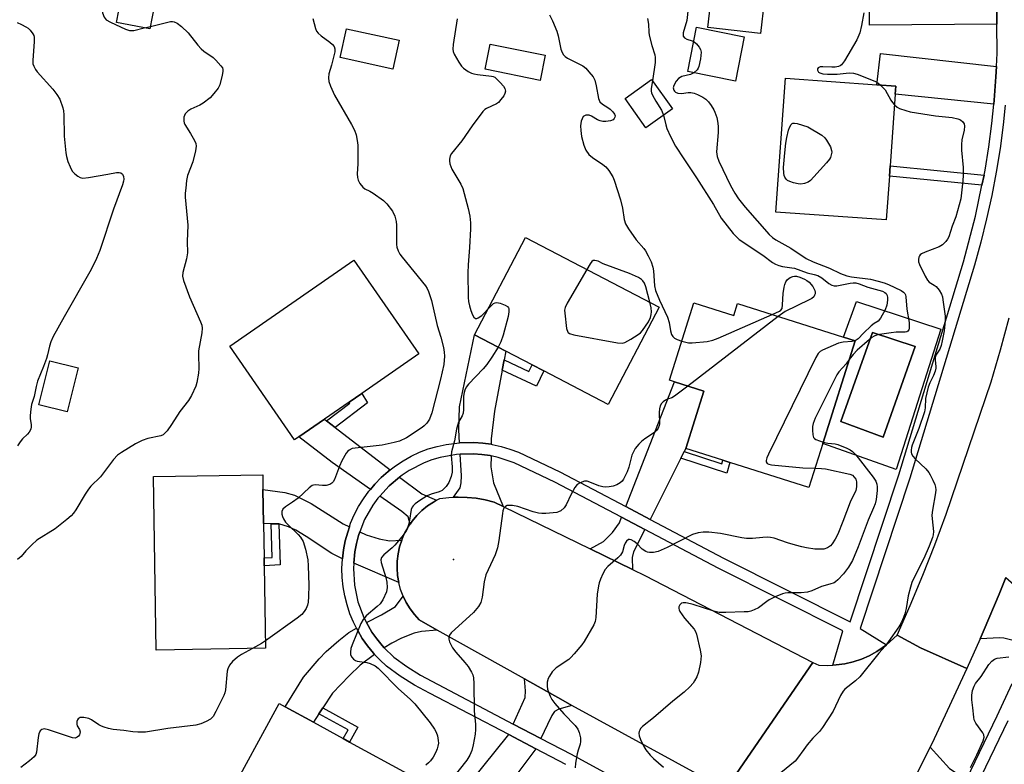
# Model space of a CAD drawing. Units: inches. Extents: x 1285762 to 1291762, y 509451 to 513451.
# Drawn here: x 1288616 to 1288913, y 511380 to 511605 of the extents above; entities that cross this region are included whole.
import ezdxf

# ---------------------------------------------------------------- set-up
doc = ezdxf.new("R2010")
doc.units = ezdxf.units.IN
doc.header["$MEASUREMENT"] = 0
for name, color, linetype in [('BLDG-Footprint', 5, 'Continuous'), ('CULTRL-Pad', 6, 'Continuous'), ('CULTRL-Swimming Pool in Ground', 4, 'Continuous'), ('ELEV-Spot Elevation', 7, 'Continuous'), ('TRANS-Driveway', 251, 'Continuous'), ('TRANS-Non Street Sidewalk', 7, 'Continuous'), ('TRANS-Road', 130, 'Continuous'), ('TRANS-Street Sidewalk', 7, 'Continuous'), ('Undefined', 1, 'Continuous')]:
    doc.layers.add(name, color=color, linetype=linetype)

msp = doc.modelspace()

# ---------------------------------------------------------------- linework, layer by layer
at = {"layer": 'BLDG-Footprint'}
for points, elevation in [([(1288657.31, 511612.81), (1288655.23, 511601.81), (1288645.19, 511603.71), (1288647.27, 511614.71)], 335.92), ([(1288840.84, 511610.06), (1288839.71, 511600.43), (1288823.78, 511602.29), (1288824.91, 511611.93)], 325.06), ([(1288834.79, 511599.47), (1288832.11, 511586.08), (1288817.72, 511588.97), (1288820.4, 511602.35)], 325.81), ([(1288730.54, 511598.39), (1288728.64, 511589.69), (1288712.74, 511593.17), (1288714.64, 511601.87)], 333.65), ([(1288774.67, 511593.89), (1288773.14, 511586.28), (1288756.52, 511589.62), (1288758.06, 511597.23)], 345.08), ([(1288813.09, 511577.69), (1288805.05, 511571.96), (1288798.76, 511580.78), (1288806.8, 511586.51)], 328.66), ([(1288878.63, 511557.38), (1288877.67, 511544.1), (1288844.37, 511546.5), (1288847.27, 511586.93), (1288874.83, 511584.95), (1288880.58, 511584.54), (1288880.4, 511582.12), (1288878.85, 511560.5)], 325.38), ([(1288809.04, 511517.81), (1288793.67, 511488.35), (1288774.23, 511498.48), (1288770.71, 511500.32), (1288762.74, 511504.47), (1288753.33, 511509.38), (1288768.69, 511538.85)], 331.79), ([(1288700.26, 511478.57), (1288698.94, 511477.66), (1288679.34, 511506.01), (1288716.88, 511531.97), (1288736.49, 511503.62), (1288719.22, 511491.68), (1288715.42, 511489.05), (1288707.97, 511483.91)], 336.26), ([(1288819.55, 511519.03), (1288831.61, 511515.21), (1288832.78, 511518.88), (1288864.79, 511508.74), (1288868.32, 511507.62), (1288858.49, 511476.57), (1288854.29, 511463.3), (1288830.38, 511470.88), (1288828.31, 511471.53), (1288817.13, 511475.07), (1288822.61, 511492.35), (1288813.73, 511495.16), (1288812.15, 511495.66)], 329.49), ([(1288633.52, 511499.48), (1288630.23, 511486.12), (1288621.66, 511488.23), (1288624.96, 511501.6)], 337.63), ([(1288690.17, 511414.72), (1288657.16, 511414.17), (1288656.28, 511466.6), (1288689.3, 511467.15), (1288689.37, 511462.68), (1288689.54, 511452.38), (1288689.72, 511442.01), (1288689.75, 511439.67)], 335.94), ([(1288734.55, 511372.24), (1288720.08, 511345.78), (1288689.9, 511362.3), (1288679.44, 511368.02), (1288678.24, 511368.68), (1288694.3, 511398.02), (1288696.13, 511397.01), (1288704.61, 511392.37), (1288713.64, 511387.43), (1288715.54, 511386.39), (1288732.99, 511376.84), (1288731.41, 511373.95)], 332.08)]:
    msp.add_lwpolyline(points, close=True, dxfattribs=dict(at, elevation=elevation))
at = {"layer": 'CULTRL-Pad'}
for points in [[(1288894.13, 511511.16, 0), (1288880.64, 511468.7, 0), (1288858.49, 511476.57, 0), (1288868.32, 511507.62, 0), (1288864.79, 511508.74, 0), (1288868.67, 511519.48, 0)], [(1288886.46, 511505.88, 0), (1288873.54, 511510.11, 0), (1288863.98, 511483.18, 0), (1288876.79, 511478.51, 0)]]:
    msp.add_polyline3d(points, close=True, dxfattribs=at)
at = {"layer": 'CULTRL-Swimming Pool in Ground'}
msp.add_lwpolyline([(1288886.46, 511505.88), (1288876.79, 511478.51), (1288863.98, 511483.18), (1288873.54, 511510.11)], close=True, dxfattribs=at)
at = {"layer": 'ELEV-Spot Elevation'}
msp.add_point((1288746.99, 511441.58, 330.92), dxfattribs=at)
at = {"layer": 'TRANS-Driveway'}
for points in [[(1288888.83, 511623.74), (1288891.86, 511623.66), (1288911.16, 511623.14), (1288911.13, 511620.76), (1288911.09, 511607.61), (1288911.1, 511603.3), (1288872.6, 511602.93), (1288872.61, 511624.17)], [(1288911.01, 511590.5), (1288910.82, 511587.37), (1288910.32, 511580.27), (1288910.2, 511579.11), (1288880.4, 511582.12), (1288880.58, 511584.54), (1288874.83, 511584.95), (1288875.96, 511594.35)], [(1288762.24, 511501.84), (1288761.65, 511498.75), (1288759.31, 511486.39), (1288758.31, 511477.95), (1288758.3, 511476.36), (1288755.85, 511476.66), (1288753.07, 511476.92), (1288748.77, 511476.82), (1288748.55, 511480.75), (1288748.71, 511487.61), (1288753.33, 511509.38), (1288762.74, 511504.47)], [(1288816.66, 511474.13), (1288815.67, 511472.18), (1288806.32, 511453.65), (1288799, 511457.51), (1288813.73, 511495.16), (1288822.61, 511492.35), (1288817.13, 511475.07)], [(1288708.62, 511483.41), (1288711.17, 511481.43), (1288727.77, 511468.6), (1288727.21, 511468.14), (1288725.11, 511466.3), (1288723.17, 511464.3), (1288721.84, 511462.72), (1288710.31, 511470.85), (1288700.26, 511478.57), (1288707.97, 511483.91)], [(1288758.28, 511472.86), (1288758.26, 511469.5), (1288759.06, 511464.69), (1288761.97, 511457.5), (1288759.23, 511458.83), (1288756.55, 511459.52), (1288753.83, 511460.02), (1288751.08, 511460.3), (1288748.31, 511460.35), (1288746.93, 511460.33), (1288748.91, 511463.18), (1288749.25, 511464.74), (1288749.34, 511466.86), (1288748.97, 511473.34), (1288752.94, 511473.47), (1288755.47, 511473.23), (1288757.99, 511472.91)], [(1288741.84, 511459.43), (1288740.91, 511458.88), (1288739.08, 511457.7), (1288737.39, 511456.33), (1288735.85, 511454.8), (1288734.46, 511453.12), (1288733.85, 511452.23), (1288733.28, 511454.4), (1288731.34, 511456.02), (1288724.68, 511460.71), (1288727.49, 511463.81), (1288730.61, 511466.4), (1288737.33, 511461.33)], [(1288715.49, 511451.41), (1288714.99, 511449.84), (1288714.23, 511447.15), (1288713.7, 511444.41), (1288713.39, 511441.72), (1288710.16, 511443.31), (1288702.42, 511448.45), (1288699.28, 511450.36), (1288697.15, 511451.44), (1288694.22, 511452.3), (1288691.88, 511452.34), (1288689.54, 511452.38), (1288689.37, 511462.68), (1288696, 511461.77), (1288698.95, 511461), (1288703.96, 511458.49), (1288713.57, 511452.32)], [(1288804.77, 511450.57), (1288801.37, 511443.84), (1288800.88, 511442.13), (1288801.06, 511438.48), (1288788.24, 511444.73), (1288792.28, 511447), (1288794.93, 511449.72), (1288797.09, 511452.62), (1288797.74, 511454.28)], [(1288731.33, 511447.42), (1288730.66, 511445.36), (1288730.19, 511443.23), (1288729.93, 511441.07), (1288729.88, 511438.9), (1288730.04, 511436.73), (1288730.4, 511434.59), (1288716.82, 511440.4), (1288717.11, 511443.88), (1288717.64, 511446.37), (1288718.28, 511448.83), (1288718.65, 511449.91), (1288720.58, 511448.99), (1288724.52, 511447.76), (1288727.6, 511447.2)], [(1288926.25, 511429.74), (1288924.08, 511424.02), (1288920.42, 511415), (1288916.04, 511417.06), (1288913.24, 511417.78), (1288912.03, 511417.89), (1288906.07, 511417.58), (1288907.28, 511420.37), (1288911.79, 511431.07), (1288913.83, 511436.05), (1288917.01, 511433.25)], [(1288742.06, 511420.23), (1288737.3, 511419.76), (1288735.03, 511419.29), (1288731.26, 511417.8), (1288728.32, 511416.23), (1288726.04, 511414.82), (1288725.38, 511415.54), (1288723.8, 511417.52), (1288722.3, 511419.57), (1288720.66, 511422.52), (1288725.16, 511424.8), (1288729.41, 511427.33), (1288731.72, 511430.45), (1288732.67, 511428.5), (1288733.81, 511426.64), (1288735.12, 511424.9), (1288736.58, 511423.3)], [(1288723.12, 511412.87), (1288718.73, 511409.57), (1288715.41, 511406.41), (1288710.36, 511401.16), (1288707.49, 511396.77), (1288706.3, 511394.95), (1288704.61, 511392.37), (1288696.13, 511397.01), (1288701.68, 511405.94), (1288706.38, 511411.53), (1288708.45, 511413.72), (1288712.28, 511417.11), (1288715.36, 511419.51), (1288717.6, 511420.84), (1288718, 511420.11), (1288719.4, 511417.7), (1288721, 511415.41), (1288722.78, 511413.26)], [(1288782.69, 511397.47), (1288778.75, 511396.36), (1288777.48, 511395.6), (1288776.7, 511394.43), (1288775.39, 511391.66), (1288773.37, 511387.47), (1288765.02, 511391.84), (1288768.6, 511399.8), (1288768.69, 511401.9), (1288768.38, 511405.46), (1288780.04, 511398.94)], [(1288771.86, 511384.36), (1288762.18, 511371.44), (1288760.7, 511369.46), (1288755.88, 511363.04), (1288748.32, 511369.67), (1288763.63, 511388.65)], [(1288901.94, 511375.05), (1288901.08, 511373.3), (1288895.49, 511362.1), (1288895.24, 511361.64), (1288891.34, 511363.95), (1288888.75, 511364.99), (1288885.42, 511365.29), (1288881.08, 511365.41), (1288886.69, 511376.38), (1288890.92, 511384.81), (1288896.74, 511378.41)]]:
    msp.add_lwpolyline(points, close=True, dxfattribs=at)
at = {"layer": 'TRANS-Non Street Sidewalk'}
for points in [[(1288907.21, 511557.66), (1288906.6, 511554.57), (1288878.63, 511557.38), (1288878.85, 511560.5)], [(1288761.65, 511498.75), (1288762.24, 511501.84), (1288769.71, 511498.33), (1288770.71, 511500.32), (1288774.23, 511498.48), (1288772, 511493.88)], [(1288711.17, 511481.43), (1288708.62, 511483.41), (1288715.66, 511488.73), (1288715.42, 511489.05), (1288719.22, 511491.68), (1288720.97, 511488.85)], [(1288815.67, 511472.18), (1288816.66, 511474.13), (1288827.99, 511470.41), (1288828.31, 511471.53), (1288830.38, 511470.88), (1288829.47, 511467.64)], [(1288694.22, 511452.3), (1288694.58, 511439.88), (1288689.76, 511439.67), (1288689.72, 511442.01), (1288692.18, 511442.11), (1288691.88, 511452.34)], [(1288706.3, 511394.95), (1288707.49, 511396.77), (1288718.05, 511390.86), (1288715.54, 511386.39), (1288713.64, 511387.43), (1288715.11, 511390.03)]]:
    msp.add_lwpolyline(points, close=True, dxfattribs=at)
at = {"layer": 'TRANS-Road'}
for points in [[(1288913.83, 511436.05), (1288911.79, 511431.07), (1288907.28, 511420.37), (1288906.07, 511417.58), (1288902.06, 511408.6), (1288887.98, 511414.84), (1288880.94, 511418.64), (1288884.95, 511427.66), (1288888.76, 511436.77), (1288892.36, 511445.97), (1288895.75, 511455.25), (1288909.36, 511495.25), (1288912.2, 511504.88), (1288914.84, 511514.56)], [(1288829.15, 511372.09), (1288855.54, 511410.4), (1288857.34, 511409.59), (1288859.95, 511409.49), (1288861.51, 511409.58), (1288862.55, 511409.68), (1288865.14, 511410), (1288867.68, 511410.61), (1288870.16, 511411.43), (1288872.56, 511412.47), (1288874.85, 511413.73), (1288877.75, 511415.77), (1288880.94, 511418.64), (1288887.98, 511414.84), (1288902.06, 511408.6), (1288892.2, 511387.4), (1288890.92, 511384.81), (1288886.69, 511376.38)]]:
    msp.add_lwpolyline(points, dxfattribs=at)
msp.add_lwpolyline([(1288761.97, 511457.5), (1288788.24, 511444.73), (1288801.06, 511438.48), (1288804.72, 511436.69), (1288855.54, 511410.4), (1288829.15, 511372.09), (1288782.69, 511397.47), (1288780.04, 511398.94), (1288768.38, 511405.46), (1288742.06, 511420.23), (1288736.58, 511423.3), (1288735.12, 511424.9), (1288733.81, 511426.64), (1288732.67, 511428.5), (1288731.72, 511430.45), (1288730.96, 511432.49), (1288730.4, 511434.59), (1288730.04, 511436.73), (1288729.88, 511438.9), (1288729.93, 511441.07), (1288730.19, 511443.23), (1288730.66, 511445.36), (1288731.33, 511447.42), (1288732.19, 511449.42), (1288733.24, 511451.33), (1288733.85, 511452.23), (1288734.46, 511453.12), (1288735.85, 511454.8), (1288737.39, 511456.33), (1288739.08, 511457.7), (1288740.91, 511458.88), (1288741.84, 511459.43), (1288742.8, 511459.94), (1288745.55, 511460.27), (1288746.93, 511460.33), (1288748.31, 511460.35), (1288751.08, 511460.3), (1288753.83, 511460.02), (1288756.55, 511459.52), (1288759.23, 511458.83)], close=True, dxfattribs=at)
at = {"layer": 'TRANS-Street Sidewalk'}
for points in [[(1288780.9, 511379.64, 0), (1288771.86, 511384.36, 0), (1288763.63, 511388.65, 0), (1288739.66, 511401.17, 0), (1288735.18, 511403.61, 0), (1288730.87, 511406.33, 0), (1288726.74, 511409.33, 0), (1288724.68, 511411.21, 0), (1288723.12, 511412.87, 0), (1288722.78, 511413.26, 0), (1288721, 511415.41, 0), (1288719.4, 511417.7, 0), (1288718, 511420.11, 0), (1288717.6, 511420.84, 0), (1288716.72, 511422.59, 0), (1288715.66, 511425.17, 0), (1288714.78, 511427.82, 0), (1288714.1, 511430.53, 0), (1288713.61, 511433.28, 0), (1288713.33, 511436.06, 0), (1288713.25, 511438.85, 0), (1288713.39, 511441.72, 0), (1288713.7, 511444.41, 0), (1288714.23, 511447.15, 0), (1288714.99, 511449.84, 0), (1288715.49, 511451.41, 0), (1288715.87, 511452.48, 0), (1288716.98, 511455.05, 0), (1288718.27, 511457.52, 0), (1288719.73, 511459.9, 0), (1288721.37, 511462.16, 0), (1288721.84, 511462.72, 0), (1288723.17, 511464.3, 0), (1288725.11, 511466.3, 0), (1288727.21, 511468.14, 0), (1288727.77, 511468.6, 0), (1288729.41, 511469.85, 0), (1288731.75, 511471.39, 0), (1288734.18, 511472.75, 0), (1288736.72, 511473.93, 0), (1288739.33, 511474.92, 0), (1288742, 511475.72, 0), (1288744.73, 511476.32, 0), (1288748.77, 511476.82, 0), (1288753.07, 511476.92, 0), (1288755.85, 511476.66, 0), (1288758.3, 511476.36, 0), (1288758.61, 511476.31, 0), (1288761.34, 511475.71, 0), (1288764.01, 511474.9, 0), (1288766.62, 511473.91, 0), (1288779.08, 511468.02, 0), (1288799, 511457.51, 0), (1288806.32, 511453.65, 0), (1288828.49, 511441.96, 0), (1288866.78, 511422.69, 0), (1288881.51, 511467.11, 0), (1288901, 511531.47, 0), (1288904.64, 511545.21, 0), (1288906.6, 511554.57, 0), (1288907.21, 511557.66, 0), (1288907.51, 511559.14, 0), (1288908.64, 511566.16, 0), (1288909.58, 511573.2, 0), (1288910.2, 511579.11, 0), (1288910.32, 511580.27, 0), (1288910.82, 511587.37, 0), (1288911.01, 511590.5, 0), (1288911.2, 511594.46, 0), (1288911.1, 511603.3, 0), (1288911.09, 511607.61, 0)], [(1288913.63, 511578.76, 0), (1288913.01, 511572.8, 0), (1288912.05, 511565.65, 0), (1288910.9, 511558.54, 0), (1288909.55, 511551.46, 0), (1288908, 511544.42, 0), (1288906.25, 511537.43, 0), (1288904.31, 511530.5, 0), (1288884.8, 511466.07, 0), (1288869.79, 511420.71, 0), (1288877.75, 511415.77, 0), (1288874.85, 511413.73, 0), (1288872.56, 511412.47, 0), (1288870.16, 511411.43, 0), (1288867.68, 511410.61, 0), (1288865.14, 511410, 0), (1288862.55, 511409.68, 0), (1288861.51, 511409.58, 0), (1288864.54, 511419.96, 0), (1288826.91, 511438.89, 0), (1288804.77, 511450.57, 0), (1288797.74, 511454.28, 0), (1288777.54, 511464.93, 0), (1288765.27, 511470.74, 0), (1288760.47, 511472.37, 0), (1288758.28, 511472.86, 0), (1288757.99, 511472.91, 0), (1288755.47, 511473.23, 0), (1288752.94, 511473.47, 0), (1288748.97, 511473.34, 0), (1288747.86, 511473.29, 0), (1288742.87, 511472.38, 0), (1288740.43, 511471.65, 0), (1288738.06, 511470.75, 0), (1288733.53, 511468.44, 0), (1288731.41, 511467.04, 0), (1288730.61, 511466.4, 0), (1288727.49, 511463.81, 0), (1288724.68, 511460.71, 0), (1288724.09, 511460.04, 0), (1288722.6, 511457.98, 0), (1288720.09, 511453.57, 0), (1288718.65, 511449.91, 0), (1288718.28, 511448.83, 0), (1288717.64, 511446.37, 0), (1288717.11, 511443.88, 0), (1288716.82, 511440.4, 0), (1288716.7, 511438.82, 0), (1288717.03, 511433.75, 0), (1288718.09, 511428.79, 0), (1288719.86, 511424.03, 0), (1288720.66, 511422.52, 0), (1288722.3, 511419.57, 0), (1288723.8, 511417.52, 0), (1288725.38, 511415.54, 0), (1288726.04, 511414.82, 0), (1288728.92, 511412, 0), (1288732.8, 511409.19, 0), (1288736.93, 511406.58, 0), (1288765.02, 511391.84, 0), (1288773.37, 511387.47, 0), (1288782.52, 511382.68, 0), (1288822.15, 511361.03, 0)], [(1288901.94, 511375.05, 0), (1288911.22, 511394.29, 0), (1288915.74, 511404.1, 0)], [(1288914.39, 511392.79, 0), (1288904.91, 511373.13, 0)]]:
    msp.add_polyline3d(points, dxfattribs=at)
at = {"layer": 'Undefined'}
for p, q in [((1288653.54, 511602.13, 336), (1288655.37, 511602.58, 336)), ((1288845.07, 511514.99, 330), (1288817.72, 511493.9, 330))]:
    msp.add_line(p, q, dxfattribs=at)
for points, elevation in [([(1288640.85, 511608.17), (1288640.84, 511607.17), (1288640.93, 511606.63), (1288641.41, 511605.41), (1288641.69, 511604.98), (1288642.06, 511604.6), (1288643.33, 511603.87), (1288647.88, 511601.78), (1288649.1, 511601.38), (1288649.81, 511601.33), (1288650.37, 511601.39), (1288653.54, 511602.13)], 336), ([(1288775.96, 511606.04), (1288776.83, 511604.25), (1288778.13, 511601.1), (1288778.52, 511599.7), (1288779.4, 511595.69), (1288779.79, 511594.67), (1288780.18, 511593.99), (1288780.67, 511593.44), (1288781.35, 511592.98), (1288784.8, 511591.32), (1288786.03, 511590.64), (1288786.9, 511589.94), (1288787.87, 511588.88), (1288789.11, 511587.31), (1288789.61, 511586.29), (1288790.06, 511584.58), (1288790.79, 511580.82), (1288791.19, 511579.8), (1288791.91, 511579.09), (1288793.59, 511578.1), (1288794.29, 511577.57), (1288795.12, 511576.72), (1288795.6, 511576.05), (1288795.76, 511575.58), (1288795.7, 511575.14), (1288795.49, 511574.72), (1288795.15, 511574.38), (1288794.42, 511574.08), (1288792.98, 511573.88), (1288792.1, 511573.87), (1288791.25, 511574.03), (1288790.46, 511574.4), (1288788.64, 511575.47), (1288787.9, 511575.74), (1288787.41, 511575.79), (1288786.93, 511575.75), (1288786.5, 511575.6), (1288786.15, 511575.32), (1288785.77, 511574.68), (1288785.51, 511573.93), (1288785.35, 511572.55), (1288785.41, 511571.11), (1288785.62, 511569.3), (1288786.28, 511566.72), (1288786.92, 511565.15), (1288787.83, 511563.87), (1288788.89, 511562.96), (1288792.03, 511560.86), (1288792.95, 511560.16), (1288793.86, 511559.09), (1288795.03, 511557.14), (1288795.45, 511556.08), (1288797.42, 511550.14), (1288797.95, 511547.69), (1288798.48, 511544.27), (1288798.89, 511542.92), (1288799.77, 511541.45), (1288802.08, 511538.12), (1288804.44, 511535.51), (1288804.97, 511534.82), (1288805.8, 511533.31), (1288806.63, 511531.46), (1288807.17, 511529.81), (1288807.4, 511528.72), (1288807.71, 511524.19), (1288807.95, 511522.77), (1288809.16, 511519.83), (1288811.61, 511514.75), (1288812.09, 511513.12), (1288812.53, 511510.61), (1288812.82, 511509.55), (1288813.18, 511508.89), (1288813.71, 511508.36), (1288814.47, 511507.99), (1288815.91, 511507.54)], 330), ([(1288817.79, 511608.06), (1288817.4, 511604.35), (1288816.34, 511600.66), (1288816.28, 511600.12), (1288816.33, 511599.62), (1288816.68, 511599.11), (1288817.47, 511598.7), (1288819.05, 511598.25), (1288819.53, 511598.03)], 326), ([(1288870.95, 511606.69), (1288870.24, 511602.88), (1288869.67, 511600.59), (1288868.82, 511598.55), (1288865.02, 511592.13), (1288864.15, 511590.98), (1288863.74, 511590.67), (1288863.29, 511590.47), (1288862.27, 511590.27), (1288861.19, 511590.23), (1288858.53, 511590.38), (1288857.72, 511590.33), (1288857.12, 511590.05), (1288856.92, 511589.71), (1288856.89, 511589.31), (1288857.22, 511588.75), (1288857.65, 511588.51), (1288858.47, 511588.3), (1288859.97, 511588.13), (1288861.16, 511588.1), (1288862.9, 511588.19), (1288866.46, 511588.57), (1288867.82, 511588.49), (1288868.86, 511588.17), (1288874.21, 511586.01), (1288875.14, 511585.52), (1288875.95, 511584.87)], 324), ([(1288615.13, 511603.74), (1288616.45, 511603.15), (1288617.72, 511602.47), (1288618.43, 511602), (1288619.06, 511601.43), (1288619.91, 511600.33), (1288620.14, 511599.85), (1288620.25, 511599.31), (1288620.25, 511597.87), (1288619.83, 511592.41), (1288619.91, 511591.31), (1288620.16, 511590.55), (1288620.68, 511589.59), (1288621.19, 511588.89), (1288625.92, 511583.62), (1288627.15, 511582.05), (1288627.98, 511580.6), (1288628.97, 511577.93), (1288629.16, 511577.09), (1288629.28, 511575.9), (1288629.38, 511569.43), (1288629.79, 511564.35), (1288630.01, 511563.27), (1288630.48, 511561.72), (1288631.13, 511560.14), (1288631.79, 511558.89), (1288632.53, 511558.03), (1288633.41, 511557.32), (1288634.13, 511556.91), (1288634.93, 511556.76), (1288636.66, 511556.94), (1288642.54, 511557.91), (1288645.15, 511558.45), (1288645.96, 511558.48), (1288646.43, 511558.35), (1288646.96, 511557.91), (1288647.29, 511557.28), (1288647.39, 511556.41), (1288647.29, 511555.86), (1288646.94, 511554.74), (1288644.19, 511547.34), (1288640.08, 511534.91), (1288639.11, 511532.5), (1288638.38, 511530.95), (1288637.05, 511528.48), (1288629.34, 511514.88), (1288626.04, 511508.93), (1288625.3, 511507.34), (1288624.88, 511505.96), (1288624.29, 511503.38), (1288623.96, 511502.27), (1288623.06, 511499.82), (1288621.28, 511495.44), (1288620.87, 511493.83), (1288620.25, 511490.79), (1288619.5, 511488.38), (1288619.24, 511486.98), (1288619.06, 511485.01), (1288619.09, 511484.16), (1288619.4, 511482.21), (1288619.4, 511481.66), (1288619.24, 511480.93), (1288618.8, 511480.01), (1288618.28, 511479.37), (1288616.78, 511477.96), (1288616.04, 511477.06), (1288615.24, 511475.84)], 338), ([(1288655.37, 511602.58), (1288661.48, 511604.05), (1288662.04, 511604.08), (1288662.55, 511604), (1288663.47, 511603.59), (1288664.77, 511602.59), (1288666.81, 511600.64), (1288669.76, 511596.9), (1288670.7, 511595.83), (1288671.55, 511595.12), (1288674.32, 511593.16), (1288675.17, 511592.39), (1288676.7, 511590.7), (1288677.12, 511590.02), (1288677.25, 511589.52), (1288677.25, 511588.97), (1288677.06, 511587.82), (1288676.33, 511584.93), (1288675.83, 511583.89), (1288674.59, 511582.26), (1288673.4, 511580.97), (1288671.29, 511579.37), (1288670.28, 511578.8), (1288667.61, 511577.59), (1288666.65, 511576.96), (1288665.88, 511576.18), (1288665.64, 511575.7), (1288665.53, 511575.15), (1288665.52, 511574), (1288665.61, 511573.43), (1288665.79, 511572.9), (1288667.52, 511570.22), (1288668.75, 511568.12), (1288669.15, 511567.19), (1288669.23, 511566.41), (1288669.03, 511565.03), (1288668.25, 511561.69), (1288666.58, 511557.51), (1288666.31, 511556.06), (1288666.04, 511553.69), (1288665.91, 511552.2), (1288665.91, 511551.04), (1288666.7, 511542.49), (1288666.5, 511537.62), (1288666.54, 511534.21), (1288666.29, 511532.33), (1288665.17, 511528.26), (1288665.03, 511527.17), (1288665.34, 511525.79), (1288667.2, 511520.86), (1288670.52, 511513.36), (1288670.93, 511512.28), (1288671.06, 511511.45), (1288670.93, 511510.04), (1288669.93, 511504.62), (1288669.9, 511503.5), (1288670.06, 511499.26), (1288669.94, 511497.84), (1288669.39, 511494.98), (1288669.09, 511493.86), (1288667.8, 511491.03), (1288666.94, 511489.57), (1288664.27, 511486.21), (1288661.77, 511482.33), (1288660.42, 511480.42), (1288659.69, 511479.55), (1288659.27, 511479.21), (1288658.52, 511478.88), (1288654.56, 511478.07), (1288652.93, 511477.53), (1288650.91, 511476.44), (1288646.62, 511473.84), (1288645.42, 511473.01), (1288644.24, 511471.74), (1288640.29, 511466.52), (1288637.41, 511463.68), (1288636.65, 511462.81), (1288635.67, 511461.31), (1288632.86, 511456.51), (1288632.18, 511455.58), (1288631.42, 511454.75), (1288630.09, 511453.57), (1288626.59, 511450.76), (1288621.09, 511447.33), (1288619.61, 511445.97), (1288617.8, 511444.12), (1288616.33, 511442.49), (1288615.25, 511441.49)], 336), ([(1288704.42, 511604.95), (1288705.23, 511601.95), (1288705.6, 511601.18), (1288706.09, 511600.49), (1288706.96, 511599.73), (1288709.61, 511597.84), (1288710.39, 511597.08), (1288710.86, 511596.47), (1288711.11, 511595.77), (1288711.08, 511594.94), (1288710.13, 511590.88), (1288709.25, 511588.23), (1288709.19, 511587.08), (1288709.33, 511585.92), (1288709.79, 511584.52), (1288711.02, 511581.83), (1288716.13, 511572.98), (1288717, 511571.21), (1288717.5, 511569.86), (1288717.89, 511568.14), (1288718.05, 511566.67), (1288718.03, 511561.02), (1288717.87, 511558.02), (1288717.94, 511556.91), (1288718.11, 511556.12), (1288718.64, 511555.1), (1288719.54, 511553.99), (1288720.2, 511553.51), (1288721.65, 511552.78), (1288722.66, 511552.17), (1288725.8, 511549.95), (1288726.81, 511548.96), (1288728.48, 511546.74), (1288729.2, 511545.26), (1288729.47, 511544.48), (1288729.64, 511543.67), (1288729.7, 511542.51), (1288729.71, 511536.7), (1288729.83, 511535.87), (1288730.2, 511534.81), (1288730.73, 511533.81), (1288731.42, 511532.87), (1288738.52, 511524.18), (1288738.97, 511523.45), (1288739.44, 511522.45), (1288740.29, 511519.74), (1288742.06, 511512.19), (1288743.08, 511508.69), (1288743.89, 511505.56), (1288744.17, 511504.13), (1288744.23, 511502.96), (1288743.99, 511500.44), (1288743.03, 511496.01), (1288740.38, 511485.87), (1288739.7, 511483.96), (1288738.93, 511482.77), (1288738.12, 511481.93), (1288737.45, 511481.37), (1288732.74, 511478.3), (1288730.67, 511477.31), (1288729.04, 511476.83), (1288725.42, 511476.04), (1288717.2, 511475.21), (1288716.35, 511475.02), (1288715.42, 511474.58), (1288715.02, 511474.27), (1288714.5, 511473.62), (1288713.21, 511471.34), (1288712.49, 511469.76), (1288711.01, 511465.71), (1288710.59, 511464.99), (1288710.23, 511464.58), (1288709.57, 511464.15), (1288708.52, 511463.92), (1288707.41, 511463.88), (1288705.19, 511464.11), (1288704.7, 511464.03), (1288704.25, 511463.85), (1288703.37, 511463.22), (1288700.02, 511460.05), (1288698.35, 511458.86), (1288696.19, 511457.47), (1288695.42, 511456.76), (1288695.13, 511456.05), (1288695.08, 511455.25), (1288695.24, 511454.53), (1288695.56, 511453.81), (1288696.21, 511452.86), (1288696.95, 511451.97), (1288700.05, 511449.13), (1288700.76, 511448.31), (1288701.5, 511446.96), (1288702.27, 511444.62), (1288702.94, 511441.44), (1288703.09, 511439.67), (1288703.23, 511433.78), (1288703.16, 511430.38), (1288703.05, 511428.64), (1288702.87, 511427.78), (1288702.43, 511426.74), (1288701.84, 511425.78), (1288701.08, 511424.93), (1288699.7, 511423.86), (1288690.13, 511417)], 334), ([(1288748.01, 511604.91), (1288746.84, 511597.1), (1288746.75, 511595.67), (1288746.87, 511594.98), (1288747.15, 511594.24), (1288748.58, 511591.77), (1288749.39, 511590.6), (1288749.98, 511589.99), (1288751.35, 511588.96), (1288752.34, 511588.42), (1288753.12, 511588.2), (1288754.21, 511588.01), (1288758.39, 511587.58), (1288758.91, 511587.45), (1288759.39, 511587.21), (1288760.05, 511586.68), (1288761.06, 511585.62), (1288762.02, 511584.5), (1288762.47, 511583.8), (1288762.63, 511583.06), (1288762.49, 511582.32), (1288762.11, 511581.6), (1288761.28, 511580.45), (1288760.53, 511579.61), (1288759.93, 511579.16), (1288756.87, 511577.78), (1288756.4, 511577.48), (1288755.78, 511576.88), (1288752.61, 511572.55), (1288749.44, 511567.98), (1288746.37, 511564.2), (1288745.96, 511563.48), (1288745.72, 511562.45), (1288745.72, 511561.92), (1288745.86, 511561.09), (1288746.43, 511559.46), (1288747, 511558.44), (1288749.18, 511554.94), (1288749.79, 511553.61), (1288751.38, 511547.55), (1288751.84, 511545.24), (1288752.07, 511543.23), (1288752.08, 511541.45), (1288751.83, 511535.76), (1288751.34, 511530.6), (1288751.27, 511528.09), (1288751.4, 511520.66), (1288751.51, 511519.46), (1288751.8, 511518.12), (1288752.18, 511516.77), (1288752.68, 511515.4), (1288753.07, 511514.71), (1288753.57, 511514.36), (1288753.96, 511514.38), (1288754.39, 511514.54), (1288755.48, 511515.25), (1288756.08, 511515.81), (1288757.51, 511517.4)], 332), ([(1288805.55, 511604.92), (1288805.82, 511603.28), (1288805.94, 511600.81), (1288806.06, 511599.96), (1288806.87, 511596.77), (1288807.75, 511593.99), (1288807.87, 511593.23), (1288807.84, 511591.66), (1288807.06, 511586.15)], 328), ([(1288819.53, 511598.03), (1288820.36, 511597.34), (1288821.21, 511596.26), (1288821.6, 511595.56), (1288821.75, 511594.76), (1288821.56, 511592.74), (1288821.11, 511590.44), (1288820.89, 511589.93), (1288820.56, 511589.48), (1288819.56, 511588.6)], 326), ([(1288819.56, 511588.6), (1288818.51, 511588.05), (1288815.9, 511587.41), (1288815.39, 511587.19), (1288814.95, 511586.88), (1288814.21, 511586), (1288813.5, 511584.75), (1288813.34, 511584.01), (1288813.47, 511583.36), (1288813.69, 511582.99), (1288814, 511582.68), (1288814.7, 511582.39), (1288815.84, 511582.34), (1288817.81, 511582.6), (1288818.64, 511582.62), (1288819.67, 511582.41), (1288820.67, 511582.05), (1288822.28, 511581.24), (1288823.19, 511580.62), (1288823.94, 511579.84), (1288824.79, 511578.65), (1288825.56, 511577.42), (1288825.94, 511576.64), (1288826.46, 511575.03), (1288826.85, 511573.37), (1288826.93, 511572.24), (1288826.87, 511570.51), (1288826.4, 511564.64), (1288826.56, 511563.24), (1288827.09, 511561.85), (1288830.67, 511554.49), (1288831.98, 511552.25), (1288833.09, 511550.53), (1288835.04, 511547.98), (1288842.32, 511539.73), (1288843.3, 511538.83), (1288844.32, 511538.13), (1288848.9, 511535.57), (1288853.51, 511532.45), (1288855.64, 511531.42), (1288860.58, 511529.56), (1288863.86, 511527.92), (1288865.73, 511527.25), (1288867.14, 511526.95), (1288872.9, 511526.22), (1288875.2, 511525.65), (1288877.05, 511525.08), (1288878.35, 511524.57), (1288882.21, 511522.76), (1288882.9, 511522.34), (1288883.28, 511521.93), (1288883.48, 511521.46), (1288883.6, 511520.92), (1288883.92, 511517.15), (1288884.59, 511513.18), (1288884.59, 511511.44), (1288884.47, 511510.93), (1288884.23, 511510.55), (1288883.87, 511510.3), (1288883.42, 511510.16), (1288880.68, 511510.17), (1288879.18, 511510.03), (1288875.61, 511509.5), (1288874.76, 511509.31), (1288873.99, 511509.02), (1288873.35, 511508.64), (1288872.57, 511508.02), (1288868.89, 511504.74), (1288867.71, 511503.5), (1288866.52, 511501.93)], 326), ([(1288807.06, 511586.15), (1288806.63, 511583.79), (1288806.64, 511583.06), (1288806.77, 511582.53), (1288807.1, 511581.76), (1288808.05, 511579.99), (1288809.79, 511577.26), (1288810.38, 511575.76)], 328), ([(1288875.95, 511584.87), (1288877.3, 511583.37), (1288879.02, 511580.26), (1288879.53, 511579.56), (1288880.17, 511578.87)], 324), ([(1288880.17, 511578.87), (1288880.98, 511578.2), (1288881.72, 511577.82), (1288883.59, 511577.17), (1288884.95, 511576.79), (1288892.57, 511575.55), (1288897.63, 511575.02), (1288899.34, 511574.69), (1288900.11, 511574.38), (1288900.82, 511573.77), (1288901.17, 511573.16), (1288901.31, 511572.42), (1288901.19, 511571.26), (1288900.55, 511568.32), (1288900.41, 511566.92), (1288900.46, 511565.19), (1288900.9, 511559.94), (1288900.93, 511557.68), (1288900.86, 511555.97), (1288900.17, 511550.49), (1288898.69, 511545.1), (1288897.62, 511542.25), (1288896.56, 511539.04), (1288896.2, 511538.3), (1288895.68, 511537.62), (1288894.63, 511536.63), (1288893.65, 511536.02), (1288889.43, 511534.41), (1288888.37, 511533.92), (1288887.93, 511533.59), (1288887.69, 511533.28), (1288887.52, 511532.9), (1288887.38, 511532.2), (1288887.45, 511531.45), (1288887.74, 511530.63), (1288889.42, 511527.15), (1288890.13, 511525.89), (1288890.66, 511525.27), (1288892.14, 511524.45), (1288892.74, 511523.96), (1288893.63, 511522.85), (1288894.36, 511521.64), (1288894.65, 511520.84), (1288894.82, 511519.99), (1288895.49, 511515.09), (1288895.45, 511513.62), (1288895.15, 511510.64), (1288894.61, 511507.59), (1288894.22, 511506.19), (1288893.83, 511505.11), (1288892.7, 511503.23), (1288892.44, 511502.54), (1288892.42, 511501.74), (1288892.66, 511499.83), (1288892.64, 511499.29), (1288892.47, 511498.45), (1288892, 511497.08), (1288890.87, 511494.86), (1288890.39, 511493.59), (1288889.56, 511490.22), (1288889.45, 511487.31), (1288889.24, 511486.17), (1288887.57, 511481.13), (1288885.54, 511476.1), (1288885.3, 511475.34), (1288885.17, 511474.54), (1288885.16, 511474), (1288885.27, 511473.49), (1288885.67, 511472.8), (1288886.45, 511471.96), (1288889.6, 511468.91), (1288890.55, 511467.83), (1288890.99, 511467.09), (1288891.75, 511465.54), (1288892.31, 511464.22), (1288892.57, 511463.41), (1288892.64, 511462.58), (1288892.56, 511461.72), (1288891.67, 511456.43), (1288891.48, 511454.96), (1288891.51, 511453.79), (1288891.92, 511449.98), (1288891.84, 511448.96), (1288891.66, 511448.18), (1288890.64, 511445.58), (1288889.03, 511441.85), (1288886, 511435.89), (1288885.4, 511434.57), (1288884.97, 511433.15), (1288884.34, 511430.52), (1288883.74, 511426.76), (1288883.3, 511425.11), (1288882.91, 511424.03), (1288882.16, 511422.44), (1288881.43, 511421.16), (1288878.36, 511416.81), (1288877.3, 511415.39), (1288875.42, 511413.19), (1288869.71, 511406.12), (1288868.4, 511404.93), (1288865.19, 511402.37), (1288864.62, 511401.75), (1288863.9, 511400.48), (1288861.62, 511395.67), (1288858.43, 511390.77), (1288857.56, 511389.6), (1288855.52, 511387.54), (1288853.82, 511385.54), (1288852.74, 511384.16), (1288850.89, 511381.49), (1288850.13, 511380.61), (1288845.8, 511377.11)], 324), ([(1288810.38, 511575.76), (1288811.06, 511572.8), (1288811.39, 511571.7), (1288812.49, 511569.29), (1288813.97, 511566.42), (1288816.49, 511562.54), (1288820.4, 511556.83), (1288825.46, 511548.73), (1288827.83, 511544.61), (1288831.41, 511540.05), (1288832.4, 511538.96), (1288833.26, 511538.18), (1288840.38, 511533.47), (1288843.29, 511531.3), (1288844.24, 511530.75), (1288845.27, 511530.33), (1288846.33, 511530.01), (1288849.14, 511529.68), (1288849.99, 511529.51), (1288853.81, 511528.18), (1288855.9, 511527.65), (1288857.04, 511527.29), (1288858.23, 511526.65), (1288860.3, 511524.91), (1288861.2, 511524.38), (1288861.96, 511524.21), (1288862.79, 511524.22), (1288866.78, 511525.04), (1288867.64, 511525.14), (1288868.47, 511525.11), (1288869.5, 511524.85), (1288872.1, 511523.8), (1288876.51, 511522.59), (1288877.27, 511522.22), (1288877.67, 511521.87), (1288877.98, 511521.26), (1288878.08, 511520.72), (1288878.06, 511519.85), (1288877.82, 511518.39), (1288877.33, 511517), (1288875.96, 511514.43), (1288875.27, 511513.58), (1288874.02, 511512.8), (1288873.12, 511512.09), (1288870.79, 511509.91), (1288869.18, 511508.2), (1288868.31, 511507.63)], 328), ([(1288806.23, 511519.27), (1288805, 511523.86), (1288804.6, 511524.97), (1288804.16, 511525.69), (1288803.79, 511526.11), (1288802.83, 511526.75), (1288800.14, 511527.97), (1288792.13, 511530.87), (1288790.61, 511531.61), (1288789.67, 511531.9), (1288789.14, 511531.83), (1288788.75, 511531.53), (1288788.25, 511530.86), (1288787.25, 511529.17)], 330), ([(1288787.25, 511529.17), (1288781.27, 511518.98), (1288780.64, 511517.66), (1288780.51, 511516.82), (1288780.55, 511515.96), (1288781.12, 511511.27), (1288781.44, 511510.26), (1288781.58, 511510.07), (1288781.98, 511509.8), (1288783.32, 511509.42), (1288796.45, 511507.02), (1288797.88, 511506.9), (1288798.68, 511507.09), (1288800.47, 511508.08), (1288802.72, 511509.51), (1288803.42, 511510.04), (1288804.08, 511510.76), (1288805.84, 511513.38), (1288806.43, 511514.65), (1288806.65, 511515.5), (1288806.77, 511516.36), (1288806.67, 511517.52), (1288806.23, 511519.27)], 330), ([(1288843.26, 511515.56), (1288845.44, 511516.58), (1288845.86, 511516.9), (1288846.19, 511517.4), (1288846.38, 511518.44), (1288846.49, 511521.9), (1288846.8, 511523.84), (1288847.01, 511524.64), (1288847.34, 511525.4), (1288847.85, 511526.08), (1288848.25, 511526.47), (1288848.7, 511526.76), (1288849.42, 511527.03), (1288849.92, 511527.12), (1288850.6, 511527.09), (1288851.59, 511526.8), (1288852.97, 511526.19), (1288853.73, 511525.79), (1288854.41, 511525.3), (1288855.48, 511524.01), (1288856.13, 511522.82), (1288856.22, 511522.32), (1288856.19, 511521.83), (1288856.05, 511521.35), (1288855.81, 511520.93), (1288855.19, 511520.4), (1288854.43, 511519.97), (1288847.13, 511516.45), (1288845.07, 511514.99)], 330), ([(1288757.51, 511517.4), (1288758.42, 511518.31), (1288759.08, 511518.84), (1288759.54, 511519.1), (1288760.02, 511519.19), (1288761.04, 511518.98), (1288762.59, 511518.33), (1288763.25, 511517.92), (1288763.55, 511517.57), (1288763.63, 511517.36), (1288763.66, 511516.36), (1288763.43, 511514.99), (1288761.93, 511509.33), (1288761.28, 511507.3), (1288760.43, 511505.68)], 332), ([(1288815.91, 511507.54), (1288817.91, 511507.03), (1288819.08, 511506.94), (1288823.53, 511507.44), (1288825.29, 511507.76), (1288826.95, 511508.39), (1288843.26, 511515.56)], 330), ([(1288868.31, 511507.63), (1288867.34, 511507.4), (1288864.69, 511507.21), (1288863.26, 511506.84), (1288858.39, 511504.82), (1288857.67, 511504.39), (1288857.09, 511503.78), (1288856.38, 511502.51), (1288842.06, 511473.32), (1288841.57, 511472.24), (1288841.36, 511471.47), (1288841.39, 511471.03), (1288841.72, 511470.56), (1288842.16, 511470.33), (1288842.97, 511470.16), (1288852.46, 511469.22), (1288856.13, 511469.11)], 328), ([(1288760.43, 511505.68), (1288758.54, 511502.61), (1288757, 511500.42), (1288755.86, 511499.09), (1288751.43, 511494.46), (1288750.82, 511493.64), (1288750.37, 511492.72), (1288750.14, 511491.94), (1288749.96, 511490.87), (1288749.95, 511486.88), (1288749.84, 511485.73), (1288749.57, 511484.96), (1288748.49, 511483.03), (1288748.11, 511482.01), (1288747.84, 511480.91), (1288747.22, 511477.42), (1288746.32, 511474.1), (1288746.28, 511472.97), (1288746.56, 511469.55), (1288746.52, 511467.9), (1288746.23, 511466.57), (1288745.49, 511464.77), (1288744.72, 511463.59), (1288744.13, 511462.96), (1288743.49, 511462.41), (1288742.61, 511461.96), (1288740.22, 511461.29), (1288738.97, 511460.75), (1288736.75, 511459.33), (1288735.39, 511458.32), (1288734.79, 511457.77), (1288734.47, 511457.36), (1288734.17, 511456.59), (1288733.63, 511453.39), (1288733.33, 511452.04), (1288732.92, 511450.74), (1288732.53, 511450), (1288731.31, 511448.38), (1288729.27, 511445.91), (1288728.41, 511445.09), (1288725.9, 511442.96), (1288725.18, 511442.1), (1288725, 511441.47), (1288725.07, 511440.65), (1288726.5, 511436.08), (1288726.81, 511434.69), (1288726.93, 511433.05), (1288726.66, 511431.81), (1288725.55, 511429.39), (1288724.75, 511428.18), (1288723.91, 511427.37), (1288720.54, 511424.52), (1288719.61, 511423.42), (1288718.97, 511422.16), (1288717.61, 511419.01), (1288716.3, 511415.76), (1288715.98, 511414.66), (1288715.81, 511413.56), (1288715.87, 511412.78), (1288716.21, 511412.08), (1288716.72, 511411.47), (1288717.35, 511411), (1288717.87, 511410.81), (1288720.74, 511410.39), (1288721.82, 511410.1), (1288723.3, 511409.41), (1288724.22, 511408.75), (1288730.38, 511402.43), (1288733.85, 511399.3), (1288735.28, 511397.91), (1288739.87, 511392.16), (1288741.17, 511390.31), (1288741.71, 511389.35), (1288742.08, 511388.27), (1288742.36, 511386.86), (1288742.39, 511386.02), (1288742.26, 511385.18), (1288742.03, 511384.35), (1288741.57, 511383.32), (1288740.76, 511381.83), (1288739.97, 511380.68), (1288739.41, 511380.08), (1288738.54, 511379.38)], 332), ([(1288866.52, 511501.93), (1288865.54, 511500.64), (1288863.37, 511498.27), (1288862.7, 511497.32), (1288856.25, 511484.22), (1288855.57, 511482.58), (1288855.41, 511481.74), (1288855.39, 511480.58), (1288855.5, 511479.17), (1288855.7, 511478.42), (1288856, 511478.04), (1288856.43, 511477.76), (1288858.62, 511476.99)], 326), ([(1288817.72, 511493.9), (1288813.69, 511490.85), (1288812.93, 511490.42), (1288811.64, 511489.96), (1288810.98, 511489.64), (1288810.31, 511489.17), (1288809.74, 511488.62), (1288809.38, 511487.91), (1288809.2, 511487.1), (1288809.11, 511485.96), (1288809.14, 511482.56), (1288809.05, 511482.02), (1288808.73, 511481.24), (1288808.25, 511480.53), (1288807.64, 511479.94), (1288804.77, 511478), (1288803.7, 511477.15), (1288802.92, 511476.37), (1288801.87, 511475.03), (1288801.28, 511474.07), (1288800.85, 511473.01), (1288799.94, 511469.39), (1288799.45, 511468.06), (1288798.31, 511465.81), (1288797.85, 511465.18), (1288797.28, 511464.69), (1288796.25, 511464.14), (1288795.15, 511463.7), (1288794.02, 511463.45), (1288792.88, 511463.36), (1288792.01, 511463.46), (1288790.87, 511463.76), (1288788.1, 511464.91), (1288787.28, 511465.16), (1288786.49, 511465.15), (1288785.22, 511464.74), (1288784.32, 511464.18), (1288783.64, 511463.3), (1288782.53, 511461.24), (1288781.03, 511458.07), (1288780.42, 511457.11), (1288779.42, 511456.28), (1288778.71, 511455.93), (1288778.18, 511455.78), (1288774.79, 511455.44), (1288773.67, 511455.44), (1288772.61, 511455.55), (1288770.98, 511455.96), (1288766.38, 511457.54), (1288764.74, 511457.85), (1288763.9, 511457.88), (1288763.12, 511457.8), (1288762.67, 511457.59), (1288762.18, 511457.04), (1288761.89, 511456.27), (1288761.73, 511455.42), (1288760.66, 511447.29), (1288760.26, 511445.06), (1288759.55, 511442.95), (1288757.37, 511438.44), (1288756.74, 511436.87), (1288756.25, 511434.77), (1288755.64, 511430.17), (1288755.16, 511428.58), (1288754.49, 511427.36), (1288752.98, 511425.55), (1288746.24, 511419.35), (1288745.77, 511418.66), (1288745.55, 511417.93), (1288745.53, 511417.42), (1288745.74, 511416.64), (1288746.66, 511414.87), (1288747.67, 511413.5), (1288750.42, 511410.41), (1288751.33, 511409.24), (1288752.43, 511407.49), (1288752.75, 511406.67), (1288752.95, 511405.8), (1288753.11, 511404.09), (1288753.18, 511395.7), (1288753.55, 511391.81), (1288753.61, 511390.2), (1288753.45, 511388.73), (1288752.91, 511385.52), (1288752.51, 511383.8), (1288751.89, 511382.46), (1288750.97, 511380.95), (1288746.74, 511375.56)], 330), ([(1288858.62, 511476.99), (1288860.02, 511476.66), (1288862.25, 511476.48), (1288863.07, 511476.32), (1288865.73, 511475.18), (1288866.75, 511474.64), (1288867.47, 511474.17), (1288868.46, 511473.13), (1288873.72, 511466.42), (1288874.51, 511465.2), (1288874.83, 511464.28), (1288874.94, 511463.51), (1288874.91, 511462.34), (1288874.64, 511459.7), (1288874.37, 511458.39), (1288873.86, 511457.11), (1288872.18, 511453.46), (1288869.21, 511445.33), (1288867.48, 511441.25), (1288866.26, 511439.21), (1288864.74, 511437.22), (1288863.02, 511435.35), (1288862.39, 511434.81), (1288861.93, 511434.52), (1288860.64, 511434.05), (1288858.13, 511433.34), (1288855.18, 511432.09), (1288853.85, 511431.66), (1288852, 511431.48), (1288847.98, 511431.48), (1288847.13, 511431.38), (1288846.3, 511431.14), (1288844.14, 511430.23), (1288842.3, 511429.34), (1288841.57, 511428.87), (1288839.04, 511426.91), (1288837.81, 511426.28), (1288836.78, 511425.9), (1288835.95, 511425.75), (1288834.8, 511425.68), (1288829.22, 511425.5), (1288827.22, 511425.54), (1288825.55, 511425.91), (1288819.36, 511427.97), (1288818.53, 511428.18), (1288817.12, 511428.41), (1288816.32, 511428.42), (1288815.86, 511428.3), (1288815.37, 511427.85), (1288815.06, 511427.23), (1288815, 511426.78), (1288815.12, 511426.28), (1288815.36, 511425.78), (1288816.73, 511423.85), (1288819.67, 511420.51), (1288820.1, 511419.77), (1288820.38, 511418.96), (1288821.5, 511414.16), (1288821.76, 511412.46), (1288821.56, 511410.39), (1288820.99, 511407.46), (1288820.45, 511406.12), (1288819.8, 511404.85), (1288819.32, 511404.13), (1288818.34, 511403.04), (1288816.63, 511401.43), (1288813.24, 511398.78), (1288807.34, 511393.72), (1288804.02, 511391.06), (1288803.46, 511390.46), (1288803.19, 511390.01), (1288803.01, 511389.53), (1288802.93, 511389.03), (1288803.06, 511388.23), (1288803.47, 511387.16), (1288804.45, 511385.04), (1288805.06, 511384.06), (1288806.34, 511382.47), (1288807.32, 511381.39), (1288810.42, 511378.8)], 326), ([(1288856.13, 511469.11), (1288858.14, 511469.04), (1288859.3, 511468.89), (1288866.71, 511467.31), (1288867.46, 511466.97), (1288868.03, 511466.44), (1288868.45, 511465.77), (1288868.67, 511464.98), (1288868.68, 511463.52), (1288868.46, 511462.38), (1288866.77, 511458.86), (1288864.59, 511453.03), (1288863.02, 511449.2), (1288862.26, 511447.65), (1288861.36, 511446.28), (1288860.83, 511445.68), (1288859.9, 511445.05), (1288858.86, 511444.69), (1288857.78, 511444.61), (1288856.12, 511444.69), (1288853.57, 511445.03), (1288852.19, 511445.33), (1288850.26, 511445.88), (1288847.8, 511446.61), (1288843.85, 511447.95), (1288842.7, 511448.23), (1288841.86, 511448.28), (1288840.44, 511448.23), (1288837.27, 511447.84), (1288835.48, 511447.9), (1288834.01, 511448.1), (1288827.58, 511449.41), (1288824.07, 511449.8), (1288822.32, 511449.82), (1288820.86, 511449.57), (1288819.16, 511449.06), (1288811.53, 511445.16), (1288808.76, 511443.98), (1288807.32, 511443.68), (1288806.15, 511443.66), (1288805.59, 511443.75), (1288805.09, 511443.94), (1288803.98, 511444.7), (1288802.44, 511446.29), (1288801.57, 511447), (1288800.61, 511447.49), (1288800.14, 511447.58), (1288799.84, 511447.53), (1288799.23, 511447.12), (1288798.79, 511446.47), (1288798.51, 511445.76), (1288798, 511443.87), (1288797.42, 511442.86), (1288796.63, 511442.03), (1288793.54, 511439.37), (1288792.79, 511438.5), (1288792.1, 511437.19), (1288791.37, 511435.55), (1288790.95, 511434.44), (1288790.73, 511433.59), (1288790.37, 511431.05), (1288789.97, 511424.03), (1288789.72, 511422.8), (1288789.3, 511421.8), (1288786.45, 511416.72), (1288785.75, 511415.77), (1288783.41, 511413.03), (1288782.41, 511411.93), (1288781.75, 511411.35), (1288777.96, 511408.8), (1288777.32, 511408.22), (1288776.74, 511407.55), (1288775.9, 511406.34), (1288775.51, 511405.56), (1288775.29, 511404.43), (1288775.26, 511403.25), (1288775.38, 511402.39), (1288775.62, 511401.57), (1288776.15, 511400.25), (1288776.7, 511399.24), (1288777.6, 511398.07), (1288780.31, 511394.92), (1288783.69, 511391.4), (1288784.46, 511390.28), (1288784.89, 511389.27), (1288785.27, 511387.62), (1288785.3, 511386.52), (1288785.17, 511385.72), (1288784.6, 511383.94), (1288784.32, 511382.83), (1288783.8, 511379.99), (1288783.66, 511378.58)], 328), ([(1288690.13, 511417), (1288688.91, 511416.19), (1288686.21, 511414.66)], 334), ([(1288686.21, 511414.66), (1288682.94, 511412.82), (1288681.72, 511411.99), (1288680.14, 511410.69), (1288679.24, 511409.57), (1288678.73, 511408.54), (1288678.54, 511407.76), (1288678.02, 511402.13), (1288677.88, 511401.26), (1288677.61, 511400.42), (1288675.19, 511395.65), (1288674.3, 511394.12), (1288673.93, 511393.69), (1288673.49, 511393.33), (1288672.2, 511392.6), (1288670.57, 511391.87), (1288669.14, 511391.53), (1288660.68, 511390.52), (1288653.92, 511389.41), (1288651.54, 511389.33), (1288650.05, 511389.43), (1288647.31, 511389.91), (1288644.17, 511390.22), (1288642.76, 511390.5), (1288641.38, 511390.88), (1288640.59, 511391.19), (1288639.81, 511391.62), (1288637.55, 511393.1), (1288636.76, 511393.49), (1288635.31, 511393.8), (1288634.2, 511393.76), (1288633.59, 511393.42), (1288633.33, 511393.05), (1288633.18, 511392.58), (1288633.15, 511391.8), (1288633.27, 511391.29), (1288633.97, 511390.14), (1288634.13, 511389.47), (1288634.09, 511389), (1288633.92, 511388.54), (1288633.65, 511388.14), (1288633.3, 511387.83), (1288632.65, 511387.6), (1288631.86, 511387.69), (1288624.63, 511390.12), (1288623.29, 511390.35), (1288622.61, 511390.17), (1288622.08, 511389.73), (1288621.67, 511388.86), (1288621.47, 511387.72), (1288621, 511383.36), (1288620.74, 511382.58), (1288620.22, 511381.91), (1288618.89, 511380.74), (1288616.29, 511378.7)], 334), ([(1288903.09, 511378.71), (1288904.28, 511380.94), (1288905.03, 511382.53), (1288906.92, 511386.8), (1288907.22, 511387.86), (1288907.16, 511388.52), (1288906.84, 511389.22), (1288904.75, 511392.08), (1288904.27, 511393.11), (1288904.11, 511393.94), (1288903.85, 511396.75), (1288903.5, 511399.13), (1288903.5, 511400.55), (1288903.77, 511401.95), (1288904.22, 511403.31), (1288904.6, 511404.03), (1288906.4, 511406.18), (1288908.69, 511409.85), (1288909.59, 511410.85), (1288910.42, 511411.43), (1288911.2, 511411.71), (1288914.71, 511412.15)], 324)]:
    msp.add_lwpolyline(points, dxfattribs=dict(at, elevation=elevation))
at = {"layer": 'Undefined', "elevation": 326}
msp.add_lwpolyline([(1288851.86, 511554.94), (1288851.02, 511555.02), (1288849.62, 511555.36), (1288848.53, 511555.7), (1288847.8, 511556.06), (1288847.42, 511556.39), (1288847.03, 511557.03), (1288846.85, 511557.51), (1288846.69, 511558.28), (1288846.67, 511559.92), (1288847.08, 511564.43), (1288847.39, 511567.32), (1288847.66, 511569.02), (1288848.14, 511571.24), (1288848.41, 511572.04), (1288848.93, 511572.96), (1288849.28, 511573.26), (1288849.49, 511573.33), (1288849.98, 511573.35), (1288850.79, 511573.2), (1288853.96, 511572.27), (1288858.19, 511569.69), (1288859.1, 511568.95), (1288859.64, 511568.25), (1288860.81, 511566.17), (1288861.18, 511565.09), (1288861.19, 511564.56), (1288861.06, 511563.76), (1288860.81, 511562.98), (1288860.55, 511562.49), (1288859.63, 511561.33), (1288855.82, 511557.1), (1288854.78, 511556.04), (1288854.08, 511555.55), (1288853, 511555.13)], close=True, dxfattribs=at)

doc.saveas('drawing.dxf')
